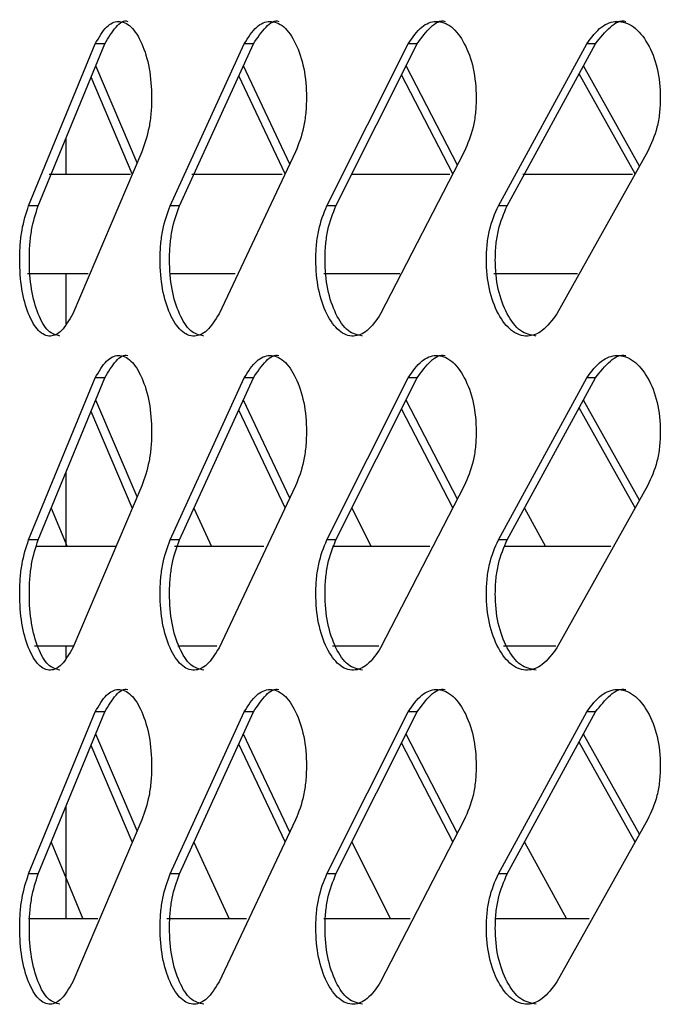
# Model space of a CAD drawing. Units: millimetres. Extents: x -348 to 393, y -12 to 1732.
# Drawn here: x -316 to -282, y 1609 to 1661 of the extents above; entities that cross this region are included whole.
import ezdxf

# ---------------------------------------------------------------- set-up
doc = ezdxf.new("R2010")
doc.units = ezdxf.units.MM

msp = doc.modelspace()

# ---------------------------------------------------------------- linework, layer by layer
at = {"color": 7, "linetype": 'Continuous', "lineweight": 25}
for p, q in [((-315.347, 1650.828), (-311.855, 1659.314)), ((-314.843, 1650.828), (-311.357, 1659.314)), ((-311.357, 1659.314), (-311.855, 1659.314)), ((-307.938, 1650.828), (-304.058, 1659.314)), ((-307.446, 1650.828), (-303.572, 1659.314)), ((-303.572, 1659.314), (-304.058, 1659.314)), ((-299.732, 1650.828), (-295.472, 1659.314)), ((-299.253, 1650.828), (-295, 1659.314)), ((-295, 1659.314), (-295.472, 1659.314)), ((-290.75, 1650.828), (-286.122, 1659.314)), ((-290.285, 1650.828), (-285.664, 1659.314)), ((-285.664, 1659.314), (-286.122, 1659.314)), ((-309.669, 1653.078), (-311.835, 1658.15)), ((-301.674, 1653.008), (-304.103, 1658.15)), ((-292.897, 1652.95), (-295.583, 1658.15)), ((-283.362, 1652.901), (-286.298, 1658.15)), ((-309.916, 1652.498), (-312.08, 1657.555)), ((-301.915, 1652.497), (-304.342, 1657.626)), ((-293.131, 1652.497), (-295.816, 1657.685)), ((-283.588, 1652.496), (-286.524, 1657.735)), ((-313.4, 1654.34), (-313.4, 1652.47)), ((-309.422, 1653.657), (-313.04, 1645.172)), ((-301.368, 1653.657), (-305.372, 1645.172)), ((-292.532, 1653.657), (-296.913, 1645.172)), ((-282.939, 1653.657), (-287.684, 1645.172)), ((-310.012, 1652.47), (-314.272, 1652.47)), ((-302.067, 1652.47), (-306.792, 1652.47)), ((-293.283, 1652.47), (-298.455, 1652.47)), ((-283.72, 1652.47), (-289.464, 1652.47)), ((-314.843, 1650.828), (-315.347, 1650.828)), ((-307.446, 1650.828), (-307.938, 1650.828)), ((-299.253, 1650.828), (-299.732, 1650.828)), ((-290.285, 1650.828), (-290.75, 1650.828)), ((-315.407, 1647.28), (-312.233, 1647.28)), ((-313.4, 1647.28), (-313.4, 1644.627)), ((-307.922, 1647.28), (-304.538, 1647.28)), ((-299.891, 1647.28), (-295.906, 1647.28)), ((-290.988, 1647.28), (-286.602, 1647.28)), ((-315.347, 1633.328), (-311.855, 1641.814)), ((-314.843, 1633.328), (-311.357, 1641.814)), ((-311.357, 1641.814), (-311.855, 1641.814)), ((-307.938, 1633.328), (-304.058, 1641.814)), ((-307.446, 1633.328), (-303.572, 1641.814)), ((-303.572, 1641.814), (-304.058, 1641.814)), ((-299.732, 1633.328), (-295.472, 1641.814)), ((-299.253, 1633.328), (-295, 1641.814)), ((-295, 1641.814), (-295.472, 1641.814)), ((-290.75, 1633.328), (-286.122, 1641.814)), ((-290.285, 1633.328), (-285.664, 1641.814)), ((-285.664, 1641.814), (-286.122, 1641.814)), ((-309.669, 1635.578), (-311.835, 1640.65)), ((-301.674, 1635.508), (-304.103, 1640.65)), ((-292.897, 1635.45), (-295.583, 1640.65)), ((-283.362, 1635.401), (-286.298, 1640.65)), ((-309.916, 1634.998), (-312.08, 1640.055)), ((-301.915, 1634.997), (-304.342, 1640.126)), ((-293.131, 1634.997), (-295.816, 1640.185)), ((-283.588, 1634.996), (-286.524, 1640.235)), ((-313.4, 1636.84), (-313.4, 1632.97)), ((-309.422, 1636.157), (-313.04, 1627.672)), ((-301.368, 1636.157), (-305.372, 1627.672)), ((-292.532, 1636.157), (-296.913, 1627.672)), ((-282.939, 1636.157), (-287.684, 1627.672)), ((-314.161, 1634.989), (-313.329, 1632.97)), ((-306.688, 1634.989), (-305.763, 1632.97)), ((-298.421, 1634.99), (-297.406, 1632.97)), ((-289.38, 1634.99), (-288.278, 1632.97)), ((-314.843, 1633.328), (-315.347, 1633.328)), ((-307.446, 1633.328), (-307.938, 1633.328)), ((-299.253, 1633.328), (-299.732, 1633.328)), ((-290.285, 1633.328), (-290.75, 1633.328)), ((-310.804, 1632.97), (-314.959, 1632.97)), ((-303.03, 1632.97), (-307.712, 1632.97)), ((-294.336, 1632.97), (-299.427, 1632.97)), ((-284.867, 1632.97), (-290.43, 1632.97)), ((-315.042, 1627.78), (-313.009, 1627.78)), ((-313.4, 1627.78), (-313.4, 1627.127)), ((-307.536, 1627.78), (-305.486, 1627.78)), ((-299.436, 1627.78), (-297.002, 1627.78)), ((-290.482, 1627.78), (-287.739, 1627.78)), ((-315.347, 1615.828), (-311.855, 1624.314)), ((-314.843, 1615.828), (-311.357, 1624.314)), ((-311.357, 1624.314), (-311.855, 1624.314)), ((-307.938, 1615.828), (-304.058, 1624.314)), ((-307.446, 1615.828), (-303.572, 1624.314)), ((-303.572, 1624.314), (-304.058, 1624.314)), ((-299.732, 1615.828), (-295.472, 1624.314)), ((-299.253, 1615.828), (-295, 1624.314)), ((-295, 1624.314), (-295.472, 1624.314)), ((-290.75, 1615.828), (-286.122, 1624.314)), ((-290.285, 1615.828), (-285.664, 1624.314)), ((-285.664, 1624.314), (-286.122, 1624.314)), ((-309.669, 1618.078), (-311.835, 1623.15)), ((-301.674, 1618.008), (-304.103, 1623.15)), ((-292.897, 1617.95), (-295.583, 1623.15)), ((-283.588, 1617.496), (-286.524, 1622.735)), ((-283.362, 1617.901), (-286.298, 1623.15)), ((-309.916, 1617.498), (-312.08, 1622.555)), ((-301.915, 1617.497), (-304.342, 1622.626)), ((-293.131, 1617.497), (-295.816, 1622.685)), ((-313.4, 1619.34), (-313.4, 1613.47)), ((-309.422, 1618.657), (-313.04, 1610.172)), ((-301.368, 1618.657), (-305.372, 1610.172)), ((-292.532, 1618.657), (-296.913, 1610.172)), ((-282.939, 1618.657), (-287.684, 1610.172)), ((-314.161, 1617.489), (-312.504, 1613.47)), ((-306.688, 1617.489), (-304.847, 1613.47)), ((-298.421, 1617.49), (-296.401, 1613.47)), ((-289.38, 1617.49), (-287.186, 1613.47)), ((-314.843, 1615.828), (-315.347, 1615.828)), ((-307.446, 1615.828), (-307.938, 1615.828)), ((-299.253, 1615.828), (-299.732, 1615.828)), ((-290.285, 1615.828), (-290.75, 1615.828)), ((-311.727, 1613.47), (-315.345, 1613.47)), ((-303.941, 1613.47), (-308.113, 1613.47)), ((-295.369, 1613.47), (-299.891, 1613.47)), ((-285.996, 1613.47), (-290.904, 1613.47))]:
    msp.add_line(p, q, dxfattribs=at)
for points, knots in [([(-311.855, 1659.314), (-311.666, 1659.645), (-311.309, 1660.269), (-310.635, 1660.582), (-309.968, 1660.297), (-309.395, 1659.381), (-308.99, 1658.068), (-308.887, 1656.734), (-308.929, 1655.687), (-309.062, 1654.672), (-309.278, 1654.063), (-309.422, 1653.657)], [0, 0, 0, 0, 0.13228, 0.248954, 0.374014, 0.499117, 0.624264, 0.74926, 0.814435, 0.876107, 1, 1, 1, 1]), ([(-311.357, 1659.314), (-311.168, 1659.629), (-310.814, 1660.221), (-310.358, 1660.575), (-310.151, 1660.484), (-310.151, 1660.483)], [0, 0, 0, 0, 0.5305063, 0.9982491, 1, 1, 1, 1]), ([(-304.058, 1659.314), (-303.848, 1659.645), (-303.453, 1660.269), (-302.707, 1660.582), (-301.97, 1660.297), (-301.337, 1659.381), (-300.891, 1658.068), (-300.778, 1656.734), (-300.824, 1655.687), (-300.97, 1654.672), (-301.208, 1654.063), (-301.368, 1653.657)], [0, 0, 0, 0, 0.13228, 0.248954, 0.374014, 0.499117, 0.624264, 0.74926, 0.814435, 0.876107, 1, 1, 1, 1]), ([(-303.572, 1659.314), (-303.363, 1659.629), (-302.97, 1660.221), (-302.466, 1660.575), (-302.237, 1660.484), (-302.237, 1660.483)], [0, 0, 0, 0, 0.530506, 0.998249, 1, 1, 1, 1]), ([(-295.472, 1659.314), (-295.243, 1659.645), (-294.81, 1660.269), (-293.995, 1660.582), (-293.19, 1660.297), (-292.499, 1659.381), (-292.012, 1658.068), (-291.889, 1656.734), (-291.939, 1655.687), (-292.099, 1654.672), (-292.359, 1654.063), (-292.532, 1653.657)], [0, 0, 0, 0, 0.13228, 0.248954, 0.374014, 0.499117, 0.624264, 0.74926, 0.814435, 0.876107, 1, 1, 1, 1]), ([(-295, 1659.314), (-294.772, 1659.629), (-294.342, 1660.221), (-293.79, 1660.575), (-293.541, 1660.484), (-293.54, 1660.483)], [0, 0, 0, 0, 0.530506, 0.998249, 1, 1, 1, 1]), ([(-286.122, 1659.314), (-285.873, 1659.645), (-285.404, 1660.269), (-284.522, 1660.582), (-283.65, 1660.297), (-282.903, 1659.381), (-282.377, 1658.068), (-282.244, 1656.734), (-282.298, 1655.687), (-282.471, 1654.672), (-282.752, 1654.063), (-282.939, 1653.657)], [0, 0, 0, 0, 0.1322795, 0.2489542, 0.3740143, 0.4991173, 0.6242635, 0.7492595, 0.8144345, 0.8761072, 1, 1, 1, 1]), ([(-285.664, 1659.314), (-285.417, 1659.629), (-284.951, 1660.221), (-284.353, 1660.575), (-284.083, 1660.484), (-284.082, 1660.483)], [0, 0, 0, 0, 0.530506, 0.998249, 1, 1, 1, 1]), ([(-313.04, 1645.172), (-313.226, 1644.84), (-313.575, 1644.217), (-314.219, 1643.903), (-314.845, 1644.188), (-315.373, 1645.104), (-315.74, 1646.417), (-315.832, 1647.751), (-315.795, 1648.798), (-315.675, 1649.813), (-315.478, 1650.422), (-315.347, 1650.828)], [0, 0, 0, 0, 0.13228, 0.248954, 0.374014, 0.499117, 0.624264, 0.74926, 0.814435, 0.876107, 1, 1, 1, 1]), ([(-313.704, 1644.002), (-313.917, 1644.055), (-314.343, 1644.161), (-314.869, 1645.112), (-315.235, 1646.415), (-315.327, 1647.751), (-315.29, 1648.798), (-315.17, 1649.813), (-314.974, 1650.422), (-314.843, 1650.828)], [0, 0, 0, 0, 0.165878, 0.332468, 0.499215, 0.665836, 0.752719, 0.834923, 1, 1, 1, 1]), ([(-305.372, 1645.172), (-305.578, 1644.84), (-305.966, 1644.217), (-306.682, 1643.903), (-307.38, 1644.188), (-307.968, 1645.104), (-308.377, 1646.417), (-308.48, 1647.751), (-308.438, 1648.798), (-308.305, 1649.813), (-308.085, 1650.422), (-307.938, 1650.828)], [0, 0, 0, 0, 0.13228, 0.248954, 0.374014, 0.499117, 0.624264, 0.74926, 0.814435, 0.876107, 1, 1, 1, 1]), ([(-306.178, 1644.002), (-306.414, 1644.055), (-306.889, 1644.161), (-307.475, 1645.112), (-307.884, 1646.415), (-307.987, 1647.751), (-307.945, 1648.798), (-307.812, 1649.813), (-307.593, 1650.422), (-307.446, 1650.828)], [0, 0, 0, 0, 0.165878, 0.332468, 0.499215, 0.665836, 0.752719, 0.834923, 1, 1, 1, 1]), ([(-296.913, 1645.172), (-297.139, 1644.84), (-297.564, 1644.217), (-298.351, 1643.903), (-299.117, 1644.188), (-299.765, 1645.104), (-300.215, 1646.417), (-300.329, 1647.751), (-300.283, 1648.798), (-300.136, 1649.813), (-299.894, 1650.422), (-299.732, 1650.828)], [0, 0, 0, 0, 0.1322795, 0.2489542, 0.3740143, 0.4991173, 0.6242635, 0.7492595, 0.8144345, 0.8761072, 1, 1, 1, 1]), ([(-297.858, 1644.002), (-298.118, 1644.055), (-298.64, 1644.161), (-299.285, 1645.112), (-299.736, 1646.415), (-299.849, 1647.751), (-299.803, 1648.798), (-299.656, 1649.813), (-299.414, 1650.422), (-299.253, 1650.828)], [0, 0, 0, 0, 0.165878, 0.332468, 0.499215, 0.665836, 0.752719, 0.834923, 1, 1, 1, 1]), ([(-287.684, 1645.172), (-287.929, 1644.84), (-288.391, 1644.217), (-289.247, 1643.903), (-290.08, 1644.188), (-290.785, 1645.104), (-291.276, 1646.417), (-291.4, 1647.751), (-291.349, 1648.798), (-291.189, 1649.813), (-290.926, 1650.422), (-290.75, 1650.828)], [0, 0, 0, 0, 0.13228, 0.248954, 0.374014, 0.499117, 0.624264, 0.74926, 0.814435, 0.876107, 1, 1, 1, 1]), ([(-288.767, 1644.002), (-289.05, 1644.055), (-289.618, 1644.161), (-290.32, 1645.112), (-290.81, 1646.415), (-290.934, 1647.751), (-290.884, 1648.798), (-290.724, 1649.813), (-290.461, 1650.422), (-290.285, 1650.828)], [0, 0, 0, 0, 0.165878, 0.332468, 0.499215, 0.665836, 0.752719, 0.834923, 1, 1, 1, 1]), ([(-311.855, 1641.814), (-311.666, 1642.145), (-311.309, 1642.769), (-310.635, 1643.082), (-309.968, 1642.797), (-309.395, 1641.881), (-308.99, 1640.568), (-308.887, 1639.234), (-308.929, 1638.187), (-309.062, 1637.172), (-309.278, 1636.563), (-309.422, 1636.157)], [0, 0, 0, 0, 0.13228, 0.248954, 0.374014, 0.499117, 0.624264, 0.74926, 0.814435, 0.876107, 1, 1, 1, 1]), ([(-311.357, 1641.814), (-311.168, 1642.129), (-310.814, 1642.721), (-310.358, 1643.075), (-310.151, 1642.984), (-310.151, 1642.983)], [0, 0, 0, 0, 0.530506, 0.998249, 1, 1, 1, 1]), ([(-304.058, 1641.814), (-303.848, 1642.145), (-303.453, 1642.769), (-302.707, 1643.082), (-301.97, 1642.797), (-301.337, 1641.881), (-300.891, 1640.568), (-300.778, 1639.234), (-300.824, 1638.187), (-300.97, 1637.172), (-301.208, 1636.563), (-301.368, 1636.157)], [0, 0, 0, 0, 0.13228, 0.248954, 0.374014, 0.499117, 0.624264, 0.74926, 0.814435, 0.876107, 1, 1, 1, 1]), ([(-303.572, 1641.814), (-303.363, 1642.129), (-302.97, 1642.721), (-302.466, 1643.075), (-302.237, 1642.984), (-302.237, 1642.983)], [0, 0, 0, 0, 0.5305063, 0.9982491, 1, 1, 1, 1]), ([(-295.472, 1641.814), (-295.243, 1642.145), (-294.81, 1642.769), (-293.995, 1643.082), (-293.19, 1642.797), (-292.499, 1641.881), (-292.012, 1640.568), (-291.889, 1639.234), (-291.939, 1638.187), (-292.099, 1637.172), (-292.359, 1636.563), (-292.532, 1636.157)], [0, 0, 0, 0, 0.13228, 0.248954, 0.374014, 0.499117, 0.624264, 0.74926, 0.814435, 0.876107, 1, 1, 1, 1]), ([(-295, 1641.814), (-294.772, 1642.129), (-294.342, 1642.721), (-293.79, 1643.075), (-293.541, 1642.984), (-293.54, 1642.983)], [0, 0, 0, 0, 0.530506, 0.998249, 1, 1, 1, 1]), ([(-286.122, 1641.814), (-285.873, 1642.145), (-285.404, 1642.769), (-284.522, 1643.082), (-283.65, 1642.797), (-282.903, 1641.881), (-282.377, 1640.568), (-282.244, 1639.234), (-282.298, 1638.187), (-282.471, 1637.172), (-282.752, 1636.563), (-282.939, 1636.157)], [0, 0, 0, 0, 0.1322795, 0.2489542, 0.3740143, 0.4991173, 0.6242635, 0.7492595, 0.8144345, 0.8761072, 1, 1, 1, 1]), ([(-285.664, 1641.814), (-285.417, 1642.129), (-284.951, 1642.721), (-284.353, 1643.075), (-284.083, 1642.984), (-284.082, 1642.983)], [0, 0, 0, 0, 0.5305063, 0.9982491, 1, 1, 1, 1]), ([(-313.04, 1627.672), (-313.226, 1627.34), (-313.575, 1626.717), (-314.219, 1626.403), (-314.845, 1626.688), (-315.373, 1627.604), (-315.74, 1628.917), (-315.832, 1630.251), (-315.795, 1631.298), (-315.675, 1632.313), (-315.478, 1632.922), (-315.347, 1633.328)], [0, 0, 0, 0, 0.13228, 0.248954, 0.374014, 0.499117, 0.624264, 0.74926, 0.814435, 0.876107, 1, 1, 1, 1]), ([(-313.704, 1626.502), (-313.917, 1626.555), (-314.343, 1626.661), (-314.869, 1627.612), (-315.235, 1628.915), (-315.327, 1630.251), (-315.29, 1631.298), (-315.17, 1632.313), (-314.974, 1632.922), (-314.843, 1633.328)], [0, 0, 0, 0, 0.165878, 0.332468, 0.499215, 0.665836, 0.752719, 0.834923, 1, 1, 1, 1]), ([(-305.372, 1627.672), (-305.578, 1627.34), (-305.966, 1626.717), (-306.682, 1626.403), (-307.38, 1626.688), (-307.968, 1627.604), (-308.377, 1628.917), (-308.48, 1630.251), (-308.438, 1631.298), (-308.305, 1632.313), (-308.085, 1632.922), (-307.938, 1633.328)], [0, 0, 0, 0, 0.13228, 0.248954, 0.374014, 0.499117, 0.624264, 0.74926, 0.814435, 0.876107, 1, 1, 1, 1]), ([(-306.178, 1626.502), (-306.414, 1626.555), (-306.889, 1626.661), (-307.475, 1627.612), (-307.884, 1628.915), (-307.987, 1630.251), (-307.945, 1631.298), (-307.812, 1632.313), (-307.593, 1632.922), (-307.446, 1633.328)], [0, 0, 0, 0, 0.165878, 0.332468, 0.499215, 0.665836, 0.752719, 0.834923, 1, 1, 1, 1]), ([(-296.913, 1627.672), (-297.139, 1627.34), (-297.564, 1626.717), (-298.351, 1626.403), (-299.117, 1626.688), (-299.765, 1627.604), (-300.215, 1628.917), (-300.329, 1630.251), (-300.283, 1631.298), (-300.136, 1632.313), (-299.894, 1632.922), (-299.732, 1633.328)], [0, 0, 0, 0, 0.13228, 0.248954, 0.374014, 0.499117, 0.624264, 0.74926, 0.814435, 0.876107, 1, 1, 1, 1]), ([(-297.858, 1626.502), (-298.118, 1626.555), (-298.64, 1626.661), (-299.285, 1627.612), (-299.736, 1628.915), (-299.849, 1630.251), (-299.803, 1631.298), (-299.656, 1632.313), (-299.414, 1632.922), (-299.253, 1633.328)], [0, 0, 0, 0, 0.165878, 0.332468, 0.499215, 0.665836, 0.752719, 0.834923, 1, 1, 1, 1]), ([(-287.684, 1627.672), (-287.929, 1627.34), (-288.391, 1626.717), (-289.247, 1626.403), (-290.08, 1626.688), (-290.785, 1627.604), (-291.276, 1628.917), (-291.4, 1630.251), (-291.349, 1631.298), (-291.189, 1632.313), (-290.926, 1632.922), (-290.75, 1633.328)], [0, 0, 0, 0, 0.13228, 0.248954, 0.374014, 0.499117, 0.624264, 0.74926, 0.814435, 0.876107, 1, 1, 1, 1]), ([(-288.767, 1626.502), (-289.05, 1626.555), (-289.618, 1626.661), (-290.32, 1627.612), (-290.81, 1628.915), (-290.934, 1630.251), (-290.884, 1631.298), (-290.724, 1632.313), (-290.461, 1632.922), (-290.285, 1633.328)], [0, 0, 0, 0, 0.165878, 0.332468, 0.499215, 0.665836, 0.752719, 0.834923, 1, 1, 1, 1]), ([(-311.855, 1624.314), (-311.666, 1624.645), (-311.309, 1625.269), (-310.635, 1625.582), (-309.968, 1625.297), (-309.395, 1624.381), (-308.99, 1623.068), (-308.887, 1621.734), (-308.929, 1620.687), (-309.062, 1619.672), (-309.278, 1619.063), (-309.422, 1618.657)], [0, 0, 0, 0, 0.13228, 0.248954, 0.374014, 0.499117, 0.624264, 0.74926, 0.814435, 0.876107, 1, 1, 1, 1]), ([(-311.357, 1624.314), (-311.168, 1624.629), (-310.814, 1625.221), (-310.358, 1625.575), (-310.151, 1625.484), (-310.151, 1625.483)], [0, 0, 0, 0, 0.530506, 0.998249, 1, 1, 1, 1]), ([(-304.058, 1624.314), (-303.848, 1624.645), (-303.453, 1625.269), (-302.707, 1625.582), (-301.97, 1625.297), (-301.337, 1624.381), (-300.891, 1623.068), (-300.778, 1621.734), (-300.824, 1620.687), (-300.97, 1619.672), (-301.208, 1619.063), (-301.368, 1618.657)], [0, 0, 0, 0, 0.13228, 0.248954, 0.374014, 0.499117, 0.624264, 0.74926, 0.814435, 0.876107, 1, 1, 1, 1]), ([(-303.572, 1624.314), (-303.363, 1624.629), (-302.97, 1625.221), (-302.466, 1625.575), (-302.237, 1625.484), (-302.237, 1625.483)], [0, 0, 0, 0, 0.530506, 0.998249, 1, 1, 1, 1]), ([(-295.472, 1624.314), (-295.243, 1624.645), (-294.81, 1625.269), (-293.995, 1625.582), (-293.19, 1625.297), (-292.499, 1624.381), (-292.012, 1623.068), (-291.889, 1621.734), (-291.939, 1620.687), (-292.099, 1619.672), (-292.359, 1619.063), (-292.532, 1618.657)], [0, 0, 0, 0, 0.13228, 0.248954, 0.374014, 0.499117, 0.624264, 0.74926, 0.814435, 0.876107, 1, 1, 1, 1]), ([(-295, 1624.314), (-294.772, 1624.629), (-294.342, 1625.221), (-293.79, 1625.575), (-293.541, 1625.484), (-293.54, 1625.483)], [0, 0, 0, 0, 0.530506, 0.998249, 1, 1, 1, 1]), ([(-286.122, 1624.314), (-285.873, 1624.645), (-285.404, 1625.269), (-284.522, 1625.582), (-283.65, 1625.297), (-282.903, 1624.381), (-282.377, 1623.068), (-282.244, 1621.734), (-282.298, 1620.687), (-282.471, 1619.672), (-282.752, 1619.063), (-282.939, 1618.657)], [0, 0, 0, 0, 0.13228, 0.248954, 0.374014, 0.499117, 0.624264, 0.74926, 0.814435, 0.876107, 1, 1, 1, 1]), ([(-285.664, 1624.314), (-285.417, 1624.629), (-284.951, 1625.221), (-284.353, 1625.575), (-284.083, 1625.484), (-284.082, 1625.483)], [0, 0, 0, 0, 0.530506, 0.998249, 1, 1, 1, 1]), ([(-313.04, 1610.172), (-313.226, 1609.84), (-313.575, 1609.217), (-314.219, 1608.903), (-314.845, 1609.188), (-315.373, 1610.104), (-315.74, 1611.417), (-315.832, 1612.751), (-315.795, 1613.798), (-315.675, 1614.813), (-315.478, 1615.422), (-315.347, 1615.828)], [0, 0, 0, 0, 0.13228, 0.248954, 0.374014, 0.499117, 0.624264, 0.74926, 0.814435, 0.876107, 1, 1, 1, 1]), ([(-313.704, 1609.002), (-313.917, 1609.055), (-314.343, 1609.161), (-314.869, 1610.112), (-315.235, 1611.415), (-315.327, 1612.751), (-315.29, 1613.798), (-315.17, 1614.813), (-314.974, 1615.422), (-314.843, 1615.828)], [0, 0, 0, 0, 0.165878, 0.332468, 0.499215, 0.665836, 0.752719, 0.834923, 1, 1, 1, 1]), ([(-305.372, 1610.172), (-305.578, 1609.84), (-305.966, 1609.217), (-306.682, 1608.903), (-307.38, 1609.188), (-307.968, 1610.104), (-308.377, 1611.417), (-308.48, 1612.751), (-308.438, 1613.798), (-308.305, 1614.813), (-308.085, 1615.422), (-307.938, 1615.828)], [0, 0, 0, 0, 0.13228, 0.248954, 0.374014, 0.499117, 0.624264, 0.74926, 0.814435, 0.876107, 1, 1, 1, 1]), ([(-306.178, 1609.002), (-306.414, 1609.055), (-306.889, 1609.161), (-307.475, 1610.112), (-307.884, 1611.415), (-307.987, 1612.751), (-307.945, 1613.798), (-307.812, 1614.813), (-307.593, 1615.422), (-307.446, 1615.828)], [0, 0, 0, 0, 0.165878, 0.332468, 0.499215, 0.665836, 0.752719, 0.834923, 1, 1, 1, 1]), ([(-296.913, 1610.172), (-297.139, 1609.84), (-297.564, 1609.217), (-298.351, 1608.903), (-299.117, 1609.188), (-299.765, 1610.104), (-300.215, 1611.417), (-300.329, 1612.751), (-300.283, 1613.798), (-300.136, 1614.813), (-299.894, 1615.422), (-299.732, 1615.828)], [0, 0, 0, 0, 0.13228, 0.248954, 0.374014, 0.499117, 0.624264, 0.74926, 0.814435, 0.876107, 1, 1, 1, 1]), ([(-297.858, 1609.002), (-298.118, 1609.055), (-298.64, 1609.161), (-299.285, 1610.112), (-299.736, 1611.415), (-299.849, 1612.751), (-299.803, 1613.798), (-299.656, 1614.813), (-299.414, 1615.422), (-299.253, 1615.828)], [0, 0, 0, 0, 0.165878, 0.332468, 0.499215, 0.665836, 0.752719, 0.834923, 1, 1, 1, 1]), ([(-287.684, 1610.172), (-287.929, 1609.84), (-288.391, 1609.217), (-289.247, 1608.903), (-290.08, 1609.188), (-290.785, 1610.104), (-291.276, 1611.417), (-291.4, 1612.751), (-291.349, 1613.798), (-291.189, 1614.813), (-290.926, 1615.422), (-290.75, 1615.828)], [0, 0, 0, 0, 0.13228, 0.248954, 0.374014, 0.499117, 0.624264, 0.74926, 0.814435, 0.876107, 1, 1, 1, 1]), ([(-288.767, 1609.002), (-289.05, 1609.055), (-289.618, 1609.161), (-290.32, 1610.112), (-290.81, 1611.415), (-290.934, 1612.751), (-290.884, 1613.798), (-290.724, 1614.813), (-290.461, 1615.422), (-290.285, 1615.828)], [0, 0, 0, 0, 0.165878, 0.332468, 0.499215, 0.665836, 0.752719, 0.834923, 1, 1, 1, 1])]:
    msp.add_open_spline(points, degree=3, knots=knots, dxfattribs=at)

doc.saveas('drawing.dxf')
